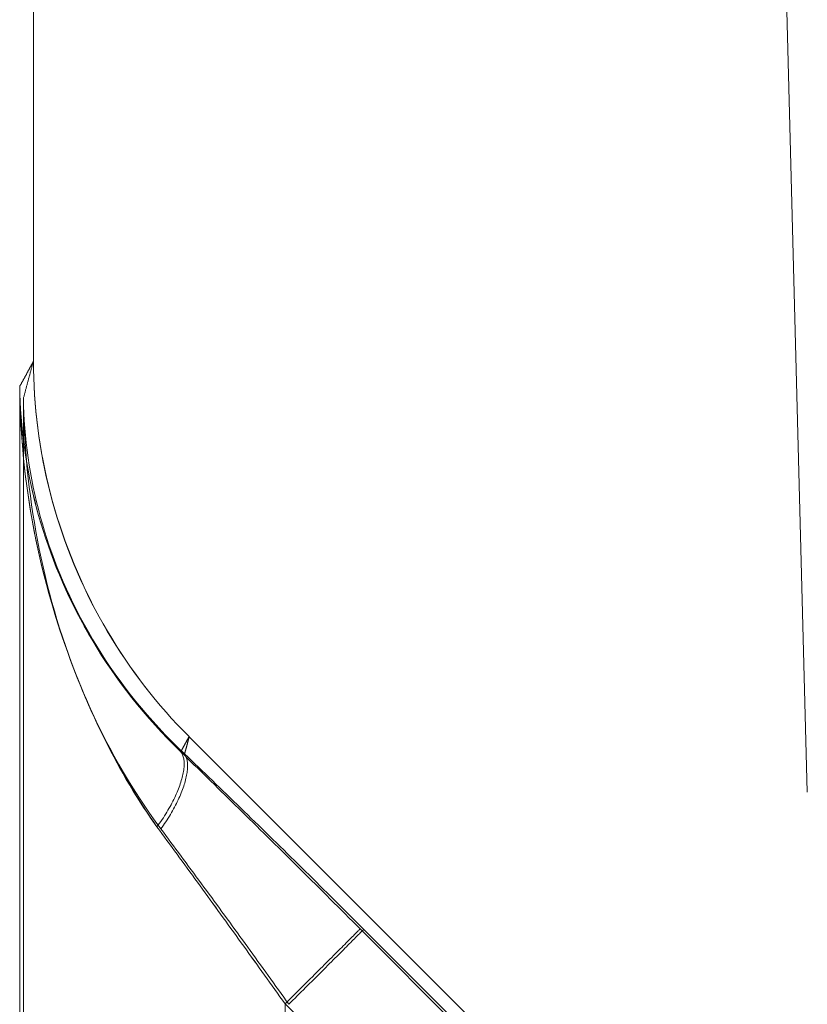
# Model space of a CAD drawing. Units: millimetres. Extents: x -292 to 99, y -108 to 108.
# Drawn here: x -96 to -88, y -47 to -38 of the extents above; entities that cross this region are included whole.
import ezdxf

# ---------------------------------------------------------------- set-up
doc = ezdxf.new("R2010")
doc.units = ezdxf.units.MM
doc.layers.add('100', color=7, linetype='Continuous')

msp = doc.modelspace()

# ---------------------------------------------------------------- linework, layer by layer
at = {"layer": '100', "color": 7, "linetype": 'Continuous', "lineweight": 18}
for p, q in [((-95.6073, -40.9619, 227.0531), (-95.6073, 40.9619, 227.0531)), ((-95.6073, -40.9619, 227.0531), (-95.6073, 40.9619, 227.0531)), ((-89.4995, 0, 73.2946), (-88.3204, -45.0262, 74.4736)), ((-88.3204, -45.0262, 91.5264), (-89.4995, 0, 92.7054)), ((-88.3204, -45.0262, 91.5264), (-89.4995, 0, 92.7054)), ((-95.7374, -41.2048, 234.5094), (-95.7374, -59.9747, 234.5094)), ((-95.7374, -41.2048, 234.5094), (-95.7374, -59.9747, 234.5094)), ((-95.7025, -59.9048, 221.5967), (-95.7025, -41.3158, 221.5967)), ((-94.1411, -44.5047, 227.0531), (-94.1429, -44.5029, 227.0531)), ((-94.1411, -44.5047, 227.0531), (-94.1429, -44.5029, 227.0531)), ((-94.1411, -44.5047, 227.0531), (-85.284, -53.3618, 227.0531)), ((-94.1411, -44.5047, 227.0531), (-85.284, -53.3618, 227.0531)), ((-88.3204, -45.0262, 74.4736), (-88.3204, -45.0262, 91.5264)), ((-92.5311, -46.314, 231.088), (-85.3424, -53.5027, 231.088)), ((-92.5311, -46.314, 231.088), (-85.3424, -53.5027, 231.088)), ((-85.332, -53.4832, 224.995), (-92.497, -46.3182, 224.995)), ((-93.2378, -59.9747, 232.0531), (-93.2378, -47.0206, 232.0531)), ((-93.2378, -59.9747, 232.0531), (-93.2378, -47.0206, 232.0531))]:
    msp.add_line(p, q, dxfattribs=at)
for points in [[(-95.6073, -40.9667, 227.0531), (-95.6099, -40.9715, 227.2022), (-95.6125, -40.9762, 227.3513), (-95.6151, -40.981, 227.5004), (-95.6177, -40.9858, 227.6496), (-95.6203, -40.9905, 227.7987), (-95.6229, -40.9953, 227.9478), (-95.6255, -41.0001, 228.0969), (-95.6281, -41.0048, 228.2461), (-95.6307, -41.0096, 228.3952), (-95.6333, -41.0143, 228.5443), (-95.6359, -41.0191, 228.6935), (-95.6385, -41.0239, 228.8426), (-95.6411, -41.0286, 228.9917), (-95.6437, -41.0334, 229.1408), (-95.6463, -41.0381, 229.29), (-95.6489, -41.0429, 229.4391), (-95.6515, -41.0477, 229.5882), (-95.6541, -41.0524, 229.7374), (-95.6567, -41.0572, 229.8865), (-95.6593, -41.062, 230.0356), (-95.6619, -41.0667, 230.1847), (-95.6645, -41.0715, 230.3339), (-95.6671, -41.0762, 230.483), (-95.6697, -41.081, 230.6321), (-95.6723, -41.0858, 230.7812), (-95.6749, -41.0905, 230.9304), (-95.6775, -41.0953, 231.0795), (-95.6801, -41.1, 231.2286), (-95.6827, -41.1048, 231.3778), (-95.6854, -41.1096, 231.5269), (-95.688, -41.1143, 231.676), (-95.6906, -41.1191, 231.8251), (-95.6932, -41.1239, 231.9743), (-95.6958, -41.1286, 232.1234), (-95.6984, -41.1334, 232.2725), (-95.701, -41.1381, 232.4216), (-95.7036, -41.1429, 232.5708), (-95.7062, -41.1477, 232.7199), (-95.7088, -41.1524, 232.869), (-95.7114, -41.1572, 233.0182), (-95.714, -41.162, 233.1673), (-95.7166, -41.1667, 233.3164), (-95.7192, -41.1715, 233.4655), (-95.7218, -41.1762, 233.6147), (-95.7244, -41.181, 233.7638), (-95.727, -41.1858, 233.9129), (-95.7296, -41.1905, 234.062), (-95.7322, -41.1953, 234.2112), (-95.7348, -41.2, 234.3603), (-95.7374, -41.2048, 234.5094)], [(-95.6073, -40.9667, 227.0531), (-95.6099, -40.9715, 227.2022), (-95.6125, -40.9762, 227.3513), (-95.6151, -40.981, 227.5004), (-95.6177, -40.9858, 227.6496), (-95.6203, -40.9905, 227.7987), (-95.6229, -40.9953, 227.9478), (-95.6255, -41.0001, 228.0969), (-95.6281, -41.0048, 228.2461), (-95.6307, -41.0096, 228.3952), (-95.6333, -41.0143, 228.5443), (-95.6359, -41.0191, 228.6935), (-95.6385, -41.0239, 228.8426), (-95.6411, -41.0286, 228.9917), (-95.6437, -41.0334, 229.1408), (-95.6463, -41.0381, 229.29), (-95.6489, -41.0429, 229.4391), (-95.6515, -41.0477, 229.5882), (-95.6541, -41.0524, 229.7374), (-95.6567, -41.0572, 229.8865), (-95.6593, -41.062, 230.0356), (-95.6619, -41.0667, 230.1847), (-95.6645, -41.0715, 230.3339), (-95.6671, -41.0762, 230.483), (-95.6697, -41.081, 230.6321), (-95.6723, -41.0858, 230.7812), (-95.6749, -41.0905, 230.9304), (-95.6775, -41.0953, 231.0795), (-95.6801, -41.1, 231.2286), (-95.6827, -41.1048, 231.3778), (-95.6854, -41.1096, 231.5269), (-95.688, -41.1143, 231.676), (-95.6906, -41.1191, 231.8251), (-95.6932, -41.1239, 231.9743), (-95.6958, -41.1286, 232.1234), (-95.6984, -41.1334, 232.2725), (-95.701, -41.1381, 232.4216), (-95.7036, -41.1429, 232.5708), (-95.7062, -41.1477, 232.7199), (-95.7088, -41.1524, 232.869), (-95.7114, -41.1572, 233.0182), (-95.714, -41.162, 233.1673), (-95.7166, -41.1667, 233.3164), (-95.7192, -41.1715, 233.4655), (-95.7218, -41.1762, 233.6147), (-95.7244, -41.181, 233.7638), (-95.727, -41.1858, 233.9129), (-95.7296, -41.1905, 234.062), (-95.7322, -41.1953, 234.2112), (-95.7348, -41.2, 234.3603), (-95.7374, -41.2048, 234.5094)], [(-95.7025, -41.3158, 221.5967), (-95.7006, -41.3087, 221.7058), (-95.6987, -41.3017, 221.8149), (-95.6968, -41.2946, 221.9241), (-95.6949, -41.2875, 222.0332), (-95.693, -41.2804, 222.1423), (-95.6911, -41.2733, 222.2514), (-95.6892, -41.2663, 222.3606), (-95.6873, -41.2592, 222.4697), (-95.6854, -41.2521, 222.5788), (-95.6835, -41.245, 222.688), (-95.6815, -41.238, 222.7971), (-95.6796, -41.2309, 222.9062), (-95.6777, -41.2238, 223.0153), (-95.6758, -41.2167, 223.1245), (-95.6739, -41.2096, 223.2336), (-95.672, -41.2026, 223.3427), (-95.6701, -41.1955, 223.4518), (-95.6682, -41.1884, 223.561), (-95.6663, -41.1813, 223.6701), (-95.6644, -41.1743, 223.7792), (-95.6625, -41.1672, 223.8883), (-95.6606, -41.1601, 223.9975), (-95.6587, -41.153, 224.1066), (-95.6568, -41.1459, 224.2157), (-95.6549, -41.1389, 224.3249), (-95.653, -41.1318, 224.434), (-95.6511, -41.1247, 224.5431), (-95.6492, -41.1176, 224.6522), (-95.6473, -41.1106, 224.7614), (-95.6454, -41.1035, 224.8705), (-95.6435, -41.0964, 224.9796), (-95.6415, -41.0893, 225.0887), (-95.6396, -41.0823, 225.1979), (-95.6377, -41.0752, 225.307), (-95.6358, -41.0681, 225.4161), (-95.6339, -41.061, 225.5253), (-95.632, -41.0539, 225.6344), (-95.6301, -41.0469, 225.7435), (-95.6282, -41.0398, 225.8526), (-95.6263, -41.0327, 225.9618), (-95.6244, -41.0256, 226.0709), (-95.6225, -41.0186, 226.18), (-95.6206, -41.0115, 226.2891), (-95.6187, -41.0044, 226.3983), (-95.6168, -40.9973, 226.5074), (-95.6149, -40.9902, 226.6165), (-95.613, -40.9832, 226.7256), (-95.6111, -40.9761, 226.8348), (-95.6092, -40.969, 226.9439), (-95.6073, -40.9619, 227.053)], [(-95.6073, -40.9619, 227.053), (-95.6073, -40.962, 227.053), (-95.6073, -40.9621, 227.053), (-95.6073, -40.9622, 227.053), (-95.6073, -40.9623, 227.053), (-95.6073, -40.9624, 227.053), (-95.6073, -40.9625, 227.053), (-95.6073, -40.9626, 227.053), (-95.6073, -40.9627, 227.053), (-95.6073, -40.9628, 227.053), (-95.6073, -40.9629, 227.053), (-95.6073, -40.963, 227.053), (-95.6073, -40.9631, 227.053), (-95.6073, -40.9632, 227.053), (-95.6073, -40.9633, 227.053), (-95.6073, -40.9634, 227.053), (-95.6073, -40.9635, 227.053), (-95.6073, -40.9636, 227.053), (-95.6073, -40.9637, 227.053), (-95.6073, -40.9638, 227.053), (-95.6073, -40.9639, 227.053), (-95.6073, -40.9639, 227.053), (-95.6073, -40.964, 227.053), (-95.6073, -40.9641, 227.053), (-95.6073, -40.9642, 227.053), (-95.6073, -40.9643, 227.053), (-95.6073, -40.9644, 227.053), (-95.6073, -40.9645, 227.053), (-95.6073, -40.9646, 227.053), (-95.6073, -40.9647, 227.053), (-95.6073, -40.9648, 227.053), (-95.6073, -40.9649, 227.053), (-95.6073, -40.965, 227.053), (-95.6073, -40.9651, 227.053), (-95.6073, -40.9652, 227.053), (-95.6073, -40.9653, 227.053), (-95.6073, -40.9654, 227.053), (-95.6073, -40.9655, 227.053), (-95.6073, -40.9656, 227.053), (-95.6073, -40.9657, 227.0529), (-95.6073, -40.9658, 227.0529), (-95.6073, -40.9659, 227.0529), (-95.6073, -40.966, 227.0529), (-95.6073, -40.966, 227.0529), (-95.6073, -40.9661, 227.0529), (-95.6073, -40.9662, 227.0529), (-95.6073, -40.9663, 227.0529), (-95.6073, -40.9664, 227.0529), (-95.6073, -40.9665, 227.0529), (-95.6073, -40.9666, 227.0529), (-95.6073, -40.9667, 227.0529)], [(-95.6073, -40.9619, 227.053), (-95.6073, -40.962, 227.053), (-95.6073, -40.9621, 227.053), (-95.6073, -40.9622, 227.053), (-95.6073, -40.9623, 227.053), (-95.6073, -40.9624, 227.053), (-95.6073, -40.9625, 227.053), (-95.6073, -40.9626, 227.053), (-95.6073, -40.9627, 227.053), (-95.6073, -40.9628, 227.053), (-95.6073, -40.9629, 227.053), (-95.6073, -40.963, 227.053), (-95.6073, -40.9631, 227.053), (-95.6073, -40.9632, 227.053), (-95.6073, -40.9633, 227.053), (-95.6073, -40.9634, 227.053), (-95.6073, -40.9635, 227.053), (-95.6073, -40.9636, 227.053), (-95.6073, -40.9637, 227.053), (-95.6073, -40.9638, 227.053), (-95.6073, -40.9639, 227.053), (-95.6073, -40.9639, 227.053), (-95.6073, -40.964, 227.053), (-95.6073, -40.9641, 227.053), (-95.6073, -40.9642, 227.053), (-95.6073, -40.9643, 227.053), (-95.6073, -40.9644, 227.053), (-95.6073, -40.9645, 227.053), (-95.6073, -40.9646, 227.053), (-95.6073, -40.9647, 227.053), (-95.6073, -40.9648, 227.053), (-95.6073, -40.9649, 227.053), (-95.6073, -40.965, 227.053), (-95.6073, -40.9651, 227.053), (-95.6073, -40.9652, 227.053), (-95.6073, -40.9653, 227.053), (-95.6073, -40.9654, 227.053), (-95.6073, -40.9655, 227.053), (-95.6073, -40.9656, 227.053), (-95.6073, -40.9657, 227.0529), (-95.6073, -40.9658, 227.0529), (-95.6073, -40.9659, 227.0529), (-95.6073, -40.966, 227.0529), (-95.6073, -40.966, 227.0529), (-95.6073, -40.9661, 227.0529), (-95.6073, -40.9662, 227.0529), (-95.6073, -40.9663, 227.0529), (-95.6073, -40.9664, 227.0529), (-95.6073, -40.9665, 227.0529), (-95.6073, -40.9666, 227.0529), (-95.6073, -40.9667, 227.0529)], [(-95.6073, -40.9667, 227.053), (-95.6066, -41.0459, 227.0509), (-95.6046, -41.1249, 227.049), (-95.6015, -41.2038, 227.0472), (-95.597, -41.2826, 227.0456), (-95.5913, -41.3612, 227.0441), (-95.5844, -41.4397, 227.0427), (-95.5762, -41.518, 227.0415), (-95.5668, -41.5961, 227.0404), (-95.5562, -41.674, 227.0394), (-95.5443, -41.7517, 227.0385), (-95.5313, -41.8291, 227.0378), (-95.517, -41.9063, 227.0371), (-95.5016, -41.9832, 227.0366), (-95.4849, -42.0598, 227.0361), (-95.4671, -42.1361, 227.0358), (-95.4481, -42.2121, 227.0356), (-95.4279, -42.2878, 227.0354), (-95.4065, -42.3631, 227.0353), (-95.384, -42.4381, 227.0353), (-95.3603, -42.5127, 227.0354), (-95.3355, -42.5869, 227.0356), (-95.3095, -42.6607, 227.0358), (-95.2824, -42.7341, 227.0361), (-95.2542, -42.8071, 227.0365), (-95.2248, -42.8796, 227.0369), (-95.1944, -42.9517, 227.0373), (-95.1628, -43.0232, 227.0378), (-95.1301, -43.0943, 227.0384), (-95.0963, -43.1649, 227.039), (-95.0614, -43.2349, 227.0396), (-95.0254, -43.3044, 227.0402), (-94.9883, -43.3734, 227.0409), (-94.9502, -43.4418, 227.0416), (-94.911, -43.5096, 227.0423), (-94.8707, -43.5768, 227.0431), (-94.8293, -43.6434, 227.0438), (-94.787, -43.7093, 227.0446), (-94.7435, -43.7747, 227.0453), (-94.699, -43.8393, 227.0461), (-94.6535, -43.9033, 227.0468), (-94.607, -43.9666, 227.0476), (-94.5594, -44.0292, 227.0483), (-94.5109, -44.0911, 227.049), (-94.4613, -44.1522, 227.0497), (-94.4107, -44.2126, 227.0503), (-94.3591, -44.2723, 227.051), (-94.3065, -44.3311, 227.0515), (-94.253, -44.3892, 227.0521), (-94.1984, -44.4465, 227.0526), (-94.1429, -44.5029, 227.0531)], [(-95.6073, -40.9667, 227.053), (-95.6066, -41.0458, 227.051), (-95.6047, -41.1247, 227.0492), (-95.6016, -41.2033, 227.0477), (-95.5972, -41.2818, 227.0464), (-95.5916, -41.36, 227.0453), (-95.5848, -41.4381, 227.0444), (-95.5768, -41.5159, 227.0435), (-95.5676, -41.5936, 227.0428), (-95.5572, -41.671, 227.0423), (-95.5456, -41.7482, 227.0418), (-95.5328, -41.8253, 227.0414), (-95.5188, -41.9021, 227.0411), (-95.5036, -41.9787, 227.0409), (-95.4872, -42.0551, 227.0407), (-95.4695, -42.1313, 227.0407), (-95.4507, -42.2073, 227.0406), (-95.4307, -42.2831, 227.0406), (-95.4094, -42.3587, 227.0407), (-95.3869, -42.4341, 227.0408), (-95.3632, -42.5093, 227.041), (-95.3382, -42.5842, 227.0412), (-95.3121, -42.6589, 227.0414), (-95.2848, -42.7331, 227.0417), (-95.2564, -42.8066, 227.0419), (-95.2268, -42.8795, 227.0422), (-95.1963, -42.9518, 227.0426), (-95.1646, -43.0235, 227.0429), (-95.1318, -43.0947, 227.0433), (-95.098, -43.1652, 227.0437), (-95.0631, -43.2351, 227.0441), (-95.0272, -43.3045, 227.0445), (-94.9902, -43.3732, 227.0449), (-94.9521, -43.4414, 227.0453), (-94.9129, -43.5089, 227.0458), (-94.8727, -43.5759, 227.0462), (-94.8314, -43.6423, 227.0467), (-94.789, -43.7081, 227.0471), (-94.7456, -43.7733, 227.0476), (-94.701, -43.8379, 227.048), (-94.6554, -43.9019, 227.0485), (-94.6087, -43.9653, 227.049), (-94.5609, -44.0281, 227.0494), (-94.512, -44.0903, 227.0499), (-94.4621, -44.1517, 227.0504), (-94.4112, -44.2124, 227.0508), (-94.3594, -44.2721, 227.0513), (-94.3067, -44.3311, 227.0517), (-94.253, -44.3892, 227.0522), (-94.1985, -44.4465, 227.0526), (-94.1429, -44.5029, 227.0531)], [(-95.7374, -41.2048, 234.5094), (-95.7357, -41.2769, 234.4431), (-95.7329, -41.3489, 234.3768), (-95.729, -41.4209, 234.3105), (-95.724, -41.4929, 234.2442), (-95.718, -41.5648, 234.178), (-95.7108, -41.6366, 234.1117), (-95.7025, -41.7084, 234.0456), (-95.6932, -41.78, 233.9794), (-95.6827, -41.8516, 233.9134), (-95.6711, -41.923, 233.8473), (-95.6585, -41.9944, 233.7814), (-95.6447, -42.0656, 233.7156), (-95.6299, -42.1366, 233.6498), (-95.6139, -42.2075, 233.5842), (-95.5969, -42.2783, 233.5187), (-95.5787, -42.349, 233.4534), (-95.5594, -42.4195, 233.3883), (-95.5389, -42.4899, 233.3234), (-95.5173, -42.5602, 233.2587), (-95.4946, -42.6304, 233.1943), (-95.4707, -42.7004, 233.1302), (-95.4456, -42.7704, 233.0664), (-95.4193, -42.8403, 233.003), (-95.3919, -42.9101, 232.94), (-95.3632, -42.9798, 232.8773), (-95.3334, -43.0494, 232.8151), (-95.3023, -43.119, 232.7533), (-95.27, -43.1884, 232.6921), (-95.2365, -43.2577, 232.6313), (-95.2017, -43.3268, 232.5711), (-95.1656, -43.3958, 232.5114), (-95.1283, -43.4646, 232.4524), (-95.0896, -43.5331, 232.3939), (-95.0496, -43.6015, 232.3362), (-95.0083, -43.6695, 232.2791), (-94.9657, -43.7373, 232.2227), (-94.9217, -43.8049, 232.167), (-94.8763, -43.8721, 232.1121), (-94.8295, -43.9389, 232.058), (-94.7814, -44.0055, 232.0047), (-94.7318, -44.0716, 231.9523), (-94.6809, -44.1373, 231.9007), (-94.6285, -44.2026, 231.8501), (-94.5746, -44.2675, 231.8003), (-94.5194, -44.3318, 231.7515), (-94.4626, -44.3957, 231.7037), (-94.4044, -44.459, 231.6569), (-94.3448, -44.5218, 231.6112), (-94.2836, -44.584, 231.5665), (-94.2209, -44.6456, 231.5229)], [(-94.4448, -45.3523, 232.3637), (-94.4756, -45.3091, 232.381), (-94.5067, -45.2643, 232.399), (-94.5383, -45.2179, 232.4178), (-94.5702, -45.1698, 232.4374), (-94.6024, -45.1202, 232.458), (-94.6348, -45.0689, 232.4793), (-94.6676, -45.016, 232.5016), (-94.7005, -44.9614, 232.5248), (-94.7336, -44.9053, 232.5489), (-94.7668, -44.8475, 232.574), (-94.8001, -44.7881, 232.6001), (-94.8335, -44.727, 232.6272), (-94.8669, -44.6644, 232.6552), (-94.9003, -44.6001, 232.6844), (-94.9337, -44.5342, 232.7146), (-94.967, -44.4667, 232.7459), (-95.0002, -44.3975, 232.7782), (-95.0332, -44.3267, 232.8118), (-95.0661, -44.2543, 232.8464), (-95.0987, -44.1803, 232.8823), (-95.1311, -44.1047, 232.9193), (-95.1632, -44.0274, 232.9575), (-95.195, -43.9485, 232.997), (-95.2265, -43.868, 233.0377), (-95.2575, -43.7859, 233.0797), (-95.2881, -43.7021, 233.123), (-95.3183, -43.6167, 233.1676), (-95.3478, -43.5297, 233.2134), (-95.3768, -43.4411, 233.2605), (-95.4051, -43.3508, 233.3088), (-95.4327, -43.2589, 233.3583), (-95.4595, -43.1654, 233.4091), (-95.4854, -43.0703, 233.461), (-95.5105, -42.9736, 233.5141), (-95.5345, -42.8752, 233.5683), (-95.5575, -42.7752, 233.6237), (-95.5795, -42.6736, 233.6802), (-95.6003, -42.5703, 233.7378), (-95.6198, -42.4655, 233.7965), (-95.6381, -42.359, 233.8563), (-95.655, -42.2509, 233.9171), (-95.6706, -42.1411, 233.9789), (-95.6847, -42.0298, 234.0418), (-95.6973, -41.9168, 234.1057), (-95.7083, -41.8022, 234.1706), (-95.7176, -41.686, 234.2365), (-95.7253, -41.5681, 234.3033), (-95.7312, -41.4486, 234.3711), (-95.7352, -41.3275, 234.4398), (-95.7374, -41.2048, 234.5094)], [(-95.7374, -41.2048, 234.5094), (-95.7357, -41.2769, 234.4431), (-95.7329, -41.349, 234.3769), (-95.729, -41.4211, 234.3107), (-95.724, -41.4932, 234.2445), (-95.7179, -41.5652, 234.1784), (-95.7107, -41.6371, 234.1123), (-95.7023, -41.709, 234.0463), (-95.6929, -41.7808, 233.9803), (-95.6824, -41.8525, 233.9144), (-95.6708, -41.9241, 233.8485), (-95.6581, -41.9955, 233.7827), (-95.6443, -42.0668, 233.717), (-95.6294, -42.138, 233.6513), (-95.6134, -42.209, 233.5857), (-95.5963, -42.2798, 233.5202), (-95.5781, -42.3504, 233.4548), (-95.5588, -42.4208, 233.3895), (-95.5384, -42.491, 233.3243), (-95.5169, -42.5611, 233.2593), (-95.4942, -42.6309, 233.1944), (-95.4705, -42.7005, 233.1297), (-95.4457, -42.7699, 233.0652), (-95.4197, -42.8393, 233.0011), (-95.3925, -42.9086, 232.9374), (-95.364, -42.9781, 232.8745), (-95.3341, -43.0478, 232.8125), (-95.3031, -43.1174, 232.751), (-95.2708, -43.1869, 232.69), (-95.2372, -43.2563, 232.6295), (-95.2023, -43.3255, 232.5696), (-95.1662, -43.3945, 232.5103), (-95.1288, -43.4634, 232.4515), (-95.09, -43.5321, 232.3934), (-95.05, -43.6005, 232.3358), (-95.0086, -43.6687, 232.279), (-94.9659, -43.7366, 232.2228), (-94.9218, -43.8042, 232.1673), (-94.8763, -43.8715, 232.1125), (-94.8295, -43.9385, 232.0585), (-94.7813, -44.0051, 232.0052), (-94.7317, -44.0713, 231.9528), (-94.6807, -44.1372, 231.9012), (-94.6283, -44.2025, 231.8505), (-94.5744, -44.2675, 231.8007), (-94.5191, -44.3319, 231.7518), (-94.4624, -44.3958, 231.7039), (-94.4042, -44.4592, 231.657), (-94.3446, -44.5219, 231.6112), (-94.2835, -44.5841, 231.5665), (-94.2209, -44.6456, 231.5229)], [(-94.4448, -45.3523, 232.3637), (-94.4986, -45.276, 232.3943), (-94.5507, -45.1988, 232.4256), (-94.6013, -45.1209, 232.4576), (-94.6505, -45.0424, 232.4904), (-94.6982, -44.9634, 232.524), (-94.7447, -44.8839, 232.5582), (-94.7899, -44.804, 232.5932), (-94.8338, -44.7237, 232.6288), (-94.8766, -44.643, 232.6651), (-94.9182, -44.5621, 232.7021), (-94.9587, -44.4808, 232.7396), (-94.9981, -44.3993, 232.7778), (-95.0363, -44.3176, 232.8166), (-95.0735, -44.2356, 232.856), (-95.1096, -44.1534, 232.8959), (-95.1447, -44.071, 232.9364), (-95.1787, -43.9885, 232.9774), (-95.2117, -43.9058, 233.0188), (-95.2436, -43.8229, 233.0608), (-95.2745, -43.7398, 233.1033), (-95.3044, -43.6567, 233.1462), (-95.3332, -43.5734, 233.1895), (-95.3611, -43.4899, 233.2333), (-95.3879, -43.4064, 233.2775), (-95.4137, -43.3227, 233.322), (-95.4385, -43.2389, 233.3669), (-95.4623, -43.155, 233.4122), (-95.4851, -43.0711, 233.4578), (-95.5069, -42.987, 233.5037), (-95.5277, -42.9028, 233.5499), (-95.5475, -42.8186, 233.5964), (-95.5663, -42.7342, 233.6431), (-95.5841, -42.6498, 233.6901), (-95.601, -42.5653, 233.7373), (-95.6168, -42.4807, 233.7848), (-95.6317, -42.3961, 233.8324), (-95.6455, -42.3114, 233.8802), (-95.6584, -42.2266, 233.9281), (-95.6703, -42.1418, 233.9762), (-95.6813, -42.0569, 234.0244), (-95.6912, -41.9719, 234.0727), (-95.7002, -41.8869, 234.1211), (-95.7082, -41.8018, 234.1696), (-95.7152, -41.7167, 234.2181), (-95.7213, -41.6315, 234.2666), (-95.7265, -41.5462, 234.3152), (-95.7306, -41.461, 234.3638), (-95.7338, -41.3756, 234.4124), (-95.7361, -41.2902, 234.4609), (-95.7374, -41.2048, 234.5094)], [(-95.7025, -41.3158, 221.5967), (-95.7012, -41.3995, 221.6453), (-95.6989, -41.4832, 221.6938), (-95.6957, -41.5669, 221.7423), (-95.6916, -41.6506, 221.7907), (-95.6865, -41.7342, 221.839), (-95.6805, -41.8179, 221.8872), (-95.6736, -41.9016, 221.9353), (-95.6657, -41.9853, 221.9832), (-95.6569, -42.0689, 222.0311), (-95.6471, -42.1526, 222.0787), (-95.6365, -42.2362, 222.1262), (-95.6249, -42.3198, 222.1736), (-95.6123, -42.4034, 222.2207), (-95.5988, -42.4869, 222.2676), (-95.5844, -42.5704, 222.3143), (-95.5691, -42.6538, 222.3608), (-95.5527, -42.7371, 222.4071), (-95.5354, -42.8204, 222.4532), (-95.5171, -42.9036, 222.4991), (-95.4979, -42.9867, 222.5448), (-95.4776, -43.0696, 222.5902), (-95.4564, -43.1524, 222.6355), (-95.4341, -43.2351, 222.6806), (-95.4108, -43.3177, 222.7254), (-95.3865, -43.4001, 222.7701), (-95.3611, -43.4823, 222.8145), (-95.3347, -43.5643, 222.8587), (-95.3072, -43.6461, 222.9027), (-95.2786, -43.7277, 222.9463), (-95.249, -43.8091, 222.9897), (-95.2183, -43.8903, 223.0326), (-95.1864, -43.9712, 223.0752), (-95.1534, -44.0519, 223.1174), (-95.1193, -44.1323, 223.1592), (-95.084, -44.2124, 223.2005), (-95.0475, -44.2922, 223.2413), (-95.0099, -44.3717, 223.2816), (-94.971, -44.4509, 223.3213), (-94.931, -44.5298, 223.3605), (-94.8897, -44.6083, 223.399), (-94.8473, -44.6865, 223.4369), (-94.8036, -44.7643, 223.4742), (-94.7586, -44.8417, 223.5107), (-94.7124, -44.9187, 223.5464), (-94.6649, -44.9954, 223.5814), (-94.6162, -45.0716, 223.6155), (-94.5662, -45.1474, 223.6488), (-94.5149, -45.2228, 223.6812), (-94.4623, -45.2977, 223.7127), (-94.4084, -45.3722, 223.7432)], [(-94.1846, -44.6663, 224.5612), (-94.247, -44.6063, 224.5183), (-94.3079, -44.5458, 224.4743), (-94.3674, -44.4847, 224.4293), (-94.4254, -44.4231, 224.3832), (-94.482, -44.361, 224.336), (-94.5372, -44.2983, 224.2879), (-94.5909, -44.2352, 224.2388), (-94.6432, -44.1717, 224.1887), (-94.6941, -44.1077, 224.1377), (-94.7437, -44.0434, 224.0859), (-94.7918, -43.9786, 224.0332), (-94.8386, -43.9135, 223.9796), (-94.884, -43.8481, 223.9253), (-94.928, -43.7824, 223.8702), (-94.9707, -43.7164, 223.8143), (-95.0121, -43.6501, 223.7577), (-95.0522, -43.5836, 223.7005), (-95.0909, -43.5169, 223.6426), (-95.1284, -43.4499, 223.584), (-95.1646, -43.3828, 223.5248), (-95.1995, -43.3154, 223.4651), (-95.2331, -43.248, 223.4048), (-95.2656, -43.1804, 223.344), (-95.2967, -43.1126, 223.2827), (-95.3267, -43.0448, 223.2209), (-95.3555, -42.9769, 223.1587), (-95.383, -42.9089, 223.0961), (-95.4094, -42.8408, 223.0331), (-95.4346, -42.7727, 222.9697), (-95.4586, -42.7044, 222.906), (-95.4815, -42.636, 222.842), (-95.5032, -42.5676, 222.7777), (-95.5237, -42.499, 222.7132), (-95.5431, -42.4303, 222.6484), (-95.5614, -42.3614, 222.5835), (-95.5785, -42.2925, 222.5183), (-95.5946, -42.2234, 222.453), (-95.6095, -42.1542, 222.3876), (-95.6233, -42.0848, 222.322), (-95.636, -42.0153, 222.2564), (-95.6476, -41.9457, 222.1906), (-95.6581, -41.876, 222.1248), (-95.6675, -41.8062, 222.059), (-95.6758, -41.7363, 221.993), (-95.683, -41.6664, 221.927), (-95.6891, -41.5964, 221.861), (-95.6941, -41.5263, 221.7949), (-95.698, -41.4562, 221.7289), (-95.7008, -41.386, 221.6628), (-95.7025, -41.3158, 221.5967)], [(-94.2209, -44.6456, 231.5229), (-94.2194, -44.6428, 231.4335), (-94.2178, -44.6399, 231.3441), (-94.2163, -44.637, 231.2547), (-94.2147, -44.6342, 231.1653), (-94.2131, -44.6313, 231.0759), (-94.2116, -44.6285, 230.9865), (-94.21, -44.6256, 230.8971), (-94.2085, -44.6228, 230.8077), (-94.2069, -44.6199, 230.7183), (-94.2053, -44.6171, 230.6289), (-94.2038, -44.6142, 230.5395), (-94.2022, -44.6114, 230.4501), (-94.2007, -44.6085, 230.3608), (-94.1991, -44.6056, 230.2714), (-94.1975, -44.6028, 230.182), (-94.196, -44.5999, 230.0926), (-94.1944, -44.5971, 230.0032), (-94.1929, -44.5942, 229.9138), (-94.1913, -44.5914, 229.8244), (-94.1897, -44.5885, 229.735), (-94.1882, -44.5857, 229.6456), (-94.1866, -44.5828, 229.5562), (-94.1851, -44.58, 229.4668), (-94.1835, -44.5771, 229.3774), (-94.1819, -44.5742, 229.288), (-94.1804, -44.5714, 229.1986), (-94.1788, -44.5685, 229.1092), (-94.1773, -44.5657, 229.0198), (-94.1757, -44.5628, 228.9304), (-94.1741, -44.56, 228.841), (-94.1726, -44.5571, 228.7516), (-94.171, -44.5543, 228.6622), (-94.1695, -44.5514, 228.5728), (-94.1679, -44.5486, 228.4834), (-94.1663, -44.5457, 228.394), (-94.1648, -44.5428, 228.3046), (-94.1632, -44.54, 228.2152), (-94.1617, -44.5371, 228.1258), (-94.1601, -44.5343, 228.0364), (-94.1585, -44.5314, 227.947), (-94.157, -44.5286, 227.8576), (-94.1554, -44.5257, 227.7682), (-94.1538, -44.5229, 227.6788), (-94.1523, -44.52, 227.5894), (-94.1507, -44.5172, 227.5), (-94.1492, -44.5143, 227.4106), (-94.1476, -44.5114, 227.3212), (-94.146, -44.5086, 227.2318), (-94.1445, -44.5057, 227.1424), (-94.1429, -44.5029, 227.0531)], [(-94.2209, -44.6456, 231.5229), (-94.2194, -44.6428, 231.4335), (-94.2178, -44.6399, 231.3441), (-94.2163, -44.637, 231.2547), (-94.2147, -44.6342, 231.1653), (-94.2131, -44.6313, 231.0759), (-94.2116, -44.6285, 230.9865), (-94.21, -44.6256, 230.8971), (-94.2085, -44.6228, 230.8077), (-94.2069, -44.6199, 230.7183), (-94.2053, -44.6171, 230.6289), (-94.2038, -44.6142, 230.5395), (-94.2022, -44.6114, 230.4501), (-94.2007, -44.6085, 230.3608), (-94.1991, -44.6056, 230.2714), (-94.1975, -44.6028, 230.182), (-94.196, -44.5999, 230.0926), (-94.1944, -44.5971, 230.0032), (-94.1929, -44.5942, 229.9138), (-94.1913, -44.5914, 229.8244), (-94.1897, -44.5885, 229.735), (-94.1882, -44.5857, 229.6456), (-94.1866, -44.5828, 229.5562), (-94.1851, -44.58, 229.4668), (-94.1835, -44.5771, 229.3774), (-94.1819, -44.5742, 229.288), (-94.1804, -44.5714, 229.1986), (-94.1788, -44.5685, 229.1092), (-94.1773, -44.5657, 229.0198), (-94.1757, -44.5628, 228.9304), (-94.1741, -44.56, 228.841), (-94.1726, -44.5571, 228.7516), (-94.171, -44.5543, 228.6622), (-94.1695, -44.5514, 228.5728), (-94.1679, -44.5486, 228.4834), (-94.1663, -44.5457, 228.394), (-94.1648, -44.5428, 228.3046), (-94.1632, -44.54, 228.2152), (-94.1617, -44.5371, 228.1258), (-94.1601, -44.5343, 228.0364), (-94.1585, -44.5314, 227.947), (-94.157, -44.5286, 227.8576), (-94.1554, -44.5257, 227.7682), (-94.1538, -44.5229, 227.6788), (-94.1523, -44.52, 227.5894), (-94.1507, -44.5172, 227.5), (-94.1492, -44.5143, 227.4106), (-94.1476, -44.5114, 227.3212), (-94.146, -44.5086, 227.2318), (-94.1445, -44.5057, 227.1424), (-94.1429, -44.5029, 227.0531)], [(-94.1411, -44.5047, 227.053), (-94.142, -44.5079, 227.0032), (-94.1429, -44.5111, 226.9534), (-94.1437, -44.5144, 226.9035), (-94.1446, -44.5176, 226.8537), (-94.1455, -44.5208, 226.8039), (-94.1464, -44.5241, 226.754), (-94.1472, -44.5273, 226.7042), (-94.1481, -44.5305, 226.6544), (-94.149, -44.5338, 226.6045), (-94.1498, -44.537, 226.5547), (-94.1507, -44.5402, 226.5048), (-94.1516, -44.5435, 226.455), (-94.1524, -44.5467, 226.4052), (-94.1533, -44.5499, 226.3553), (-94.1542, -44.5532, 226.3055), (-94.1551, -44.5564, 226.2557), (-94.1559, -44.5596, 226.2058), (-94.1568, -44.5629, 226.156), (-94.1577, -44.5661, 226.1061), (-94.1585, -44.5693, 226.0563), (-94.1594, -44.5726, 226.0065), (-94.1603, -44.5758, 225.9566), (-94.1611, -44.579, 225.9068), (-94.162, -44.5823, 225.857), (-94.1629, -44.5855, 225.8071), (-94.1637, -44.5887, 225.7573), (-94.1646, -44.5919, 225.7074), (-94.1655, -44.5952, 225.6576), (-94.1664, -44.5984, 225.6078), (-94.1672, -44.6016, 225.5579), (-94.1681, -44.6049, 225.5081), (-94.169, -44.6081, 225.4583), (-94.1698, -44.6113, 225.4084), (-94.1707, -44.6146, 225.3586), (-94.1716, -44.6178, 225.3087), (-94.1724, -44.621, 225.2589), (-94.1733, -44.6243, 225.2091), (-94.1742, -44.6275, 225.1592), (-94.1751, -44.6307, 225.1094), (-94.1759, -44.634, 225.0596), (-94.1768, -44.6372, 225.0097), (-94.1777, -44.6404, 224.9599), (-94.1785, -44.6437, 224.9101), (-94.1794, -44.6469, 224.8602), (-94.1803, -44.6501, 224.8104), (-94.1811, -44.6534, 224.7605), (-94.182, -44.6566, 224.7107), (-94.1829, -44.6598, 224.6609), (-94.1838, -44.6631, 224.611), (-94.1846, -44.6663, 224.5612)], [(-94.4448, -45.3523, 232.3637), (-94.4322, -45.3352, 232.3564), (-94.4199, -45.318, 232.3485), (-94.4078, -45.3008, 232.3399), (-94.3961, -45.2835, 232.3308), (-94.3846, -45.2662, 232.3211), (-94.3734, -45.2489, 232.3109), (-94.3625, -45.2316, 232.3001), (-94.3519, -45.2143, 232.2888), (-94.3416, -45.197, 232.277), (-94.3315, -45.1797, 232.2647), (-94.3218, -45.1625, 232.2519), (-94.3124, -45.1453, 232.2386), (-94.3034, -45.1282, 232.2249), (-94.2946, -45.1112, 232.2108), (-94.2861, -45.0942, 232.1962), (-94.278, -45.0773, 232.1812), (-94.2702, -45.0606, 232.1657), (-94.2628, -45.044, 232.1499), (-94.2556, -45.0275, 232.1338), (-94.2488, -45.0111, 232.1172), (-94.2424, -44.9949, 232.1004), (-94.2363, -44.9789, 232.0832), (-94.2305, -44.963, 232.0656), (-94.2251, -44.9474, 232.0478), (-94.2201, -44.9319, 232.0297), (-94.2154, -44.9167, 232.0113), (-94.2111, -44.9017, 231.9926), (-94.2071, -44.8869, 231.9737), (-94.2036, -44.8724, 231.9546), (-94.2004, -44.8581, 231.9352), (-94.1975, -44.8441, 231.9156), (-94.1951, -44.8304, 231.8959), (-94.1931, -44.817, 231.8759), (-94.1914, -44.8039, 231.8558), (-94.1901, -44.7911, 231.8356), (-94.1893, -44.7787, 231.8152), (-94.1888, -44.7666, 231.7946), (-94.1887, -44.7548, 231.774), (-94.1891, -44.7434, 231.7533), (-94.1898, -44.7324, 231.7325), (-94.191, -44.7218, 231.7116), (-94.1926, -44.7116, 231.6907), (-94.1946, -44.7017, 231.6697), (-94.1971, -44.6924, 231.6487), (-94.2, -44.6834, 231.6277), (-94.2033, -44.6749, 231.6067), (-94.207, -44.6669, 231.5857), (-94.2112, -44.6593, 231.5647), (-94.2159, -44.6522, 231.5438), (-94.2209, -44.6456, 231.5229)], [(-94.4448, -45.3523, 232.3637), (-94.4322, -45.3352, 232.3564), (-94.4199, -45.318, 232.3485), (-94.4078, -45.3008, 232.3399), (-94.3961, -45.2835, 232.3308), (-94.3846, -45.2662, 232.3211), (-94.3734, -45.2489, 232.3109), (-94.3625, -45.2316, 232.3001), (-94.3519, -45.2143, 232.2888), (-94.3416, -45.197, 232.277), (-94.3315, -45.1797, 232.2647), (-94.3218, -45.1625, 232.2519), (-94.3124, -45.1453, 232.2386), (-94.3034, -45.1282, 232.2249), (-94.2946, -45.1112, 232.2108), (-94.2861, -45.0942, 232.1962), (-94.278, -45.0773, 232.1812), (-94.2702, -45.0606, 232.1657), (-94.2628, -45.044, 232.1499), (-94.2556, -45.0275, 232.1338), (-94.2488, -45.0111, 232.1172), (-94.2424, -44.9949, 232.1004), (-94.2363, -44.9789, 232.0832), (-94.2305, -44.963, 232.0656), (-94.2251, -44.9474, 232.0478), (-94.2201, -44.9319, 232.0297), (-94.2154, -44.9167, 232.0113), (-94.2111, -44.9017, 231.9926), (-94.2071, -44.8869, 231.9737), (-94.2036, -44.8724, 231.9546), (-94.2004, -44.8581, 231.9352), (-94.1975, -44.8441, 231.9156), (-94.1951, -44.8304, 231.8959), (-94.1931, -44.817, 231.8759), (-94.1914, -44.8039, 231.8558), (-94.1901, -44.7911, 231.8356), (-94.1893, -44.7787, 231.8152), (-94.1888, -44.7666, 231.7946), (-94.1887, -44.7548, 231.774), (-94.1891, -44.7434, 231.7533), (-94.1898, -44.7324, 231.7325), (-94.191, -44.7218, 231.7116), (-94.1926, -44.7116, 231.6907), (-94.1946, -44.7017, 231.6697), (-94.1971, -44.6924, 231.6487), (-94.2, -44.6834, 231.6277), (-94.2033, -44.6749, 231.6067), (-94.207, -44.6669, 231.5857), (-94.2112, -44.6593, 231.5647), (-94.2159, -44.6522, 231.5438), (-94.2209, -44.6456, 231.5229)], [(-94.1846, -44.6663, 224.5612), (-94.1799, -44.6732, 224.5407), (-94.1756, -44.6805, 224.5202), (-94.1718, -44.6883, 224.4996), (-94.1683, -44.6966, 224.4791), (-94.1653, -44.7053, 224.4585), (-94.1627, -44.7144, 224.4379), (-94.1605, -44.7239, 224.4174), (-94.1588, -44.7339, 224.3969), (-94.1574, -44.7443, 224.3765), (-94.1564, -44.755, 224.3561), (-94.1559, -44.7661, 224.3358), (-94.1557, -44.7776, 224.3156), (-94.156, -44.7894, 224.2955), (-94.1566, -44.8016, 224.2755), (-94.1576, -44.8141, 224.2556), (-94.159, -44.8269, 224.2359), (-94.1607, -44.8401, 224.2163), (-94.1629, -44.8535, 224.1969), (-94.1654, -44.8672, 224.1777), (-94.1683, -44.8812, 224.1587), (-94.1715, -44.8955, 224.1399), (-94.1751, -44.91, 224.1213), (-94.1791, -44.9247, 224.1029), (-94.1834, -44.9397, 224.0848), (-94.1881, -44.9548, 224.067), (-94.1931, -44.9702, 224.0494), (-94.1985, -44.9858, 224.0321), (-94.2042, -45.0016, 224.0151), (-94.2102, -45.0175, 223.9984), (-94.2166, -45.0336, 223.9821), (-94.2233, -45.0499, 223.9661), (-94.2303, -45.0663, 223.9504), (-94.2377, -45.0828, 223.9351), (-94.2453, -45.0994, 223.9202), (-94.2533, -45.1162, 223.9056), (-94.2616, -45.133, 223.8915), (-94.2702, -45.1499, 223.8778), (-94.2791, -45.1669, 223.8645), (-94.2883, -45.184, 223.8516), (-94.2978, -45.201, 223.8392), (-94.3076, -45.2182, 223.8273), (-94.3177, -45.2353, 223.8159), (-94.328, -45.2525, 223.8049), (-94.3387, -45.2697, 223.7945), (-94.3496, -45.2869, 223.7846), (-94.3608, -45.304, 223.7752), (-94.3723, -45.3211, 223.7663), (-94.3841, -45.3382, 223.7581), (-94.3961, -45.3552, 223.7504), (-94.4084, -45.3722, 223.7432)], [(-92.5311, -46.314, 231.088), (-92.5664, -46.2787, 231.0881), (-92.6017, -46.2435, 231.0887), (-92.6369, -46.2082, 231.0896), (-92.6722, -46.1731, 231.0909), (-92.7074, -46.1379, 231.0925), (-92.7426, -46.1028, 231.0945), (-92.7778, -46.0677, 231.0968), (-92.8129, -46.0327, 231.0995), (-92.8481, -45.9977, 231.1025), (-92.8832, -45.9628, 231.1059), (-92.9182, -45.9279, 231.1097), (-92.9533, -45.8931, 231.1138), (-92.9883, -45.8583, 231.1183), (-93.0232, -45.8236, 231.1231), (-93.0581, -45.789, 231.1283), (-93.0929, -45.7544, 231.1338), (-93.1277, -45.7199, 231.1397), (-93.1624, -45.6855, 231.1459), (-93.1971, -45.6512, 231.1524), (-93.2316, -45.617, 231.1593), (-93.2662, -45.5828, 231.1666), (-93.3006, -45.5487, 231.1742), (-93.335, -45.5148, 231.1821), (-93.3692, -45.4809, 231.1904), (-93.4034, -45.4471, 231.199), (-93.4376, -45.4135, 231.208), (-93.4716, -45.3799, 231.2173), (-93.5055, -45.3464, 231.2269), (-93.5393, -45.3131, 231.2369), (-93.5731, -45.2799, 231.2472), (-93.6067, -45.2468, 231.2579), (-93.6402, -45.2138, 231.2688), (-93.6736, -45.181, 231.2802), (-93.7069, -45.1483, 231.2918), (-93.74, -45.1157, 231.3038), (-93.7731, -45.0833, 231.3161), (-93.806, -45.051, 231.3288), (-93.8388, -45.0188, 231.3418), (-93.8714, -44.9868, 231.3551), (-93.904, -44.955, 231.3687), (-93.9364, -44.9233, 231.3827), (-93.9686, -44.8917, 231.397), (-94.0007, -44.8604, 231.4116), (-94.0326, -44.8292, 231.4265), (-94.0644, -44.7981, 231.4418), (-94.096, -44.7673, 231.4574), (-94.1275, -44.7366, 231.4733), (-94.1588, -44.7061, 231.4895), (-94.19, -44.6757, 231.506), (-94.2209, -44.6456, 231.5229)], [(-92.5311, -46.314, 231.088), (-92.5664, -46.2787, 231.0881), (-92.6017, -46.2435, 231.0887), (-92.6369, -46.2082, 231.0896), (-92.6722, -46.1731, 231.0909), (-92.7074, -46.1379, 231.0925), (-92.7426, -46.1028, 231.0945), (-92.7778, -46.0677, 231.0968), (-92.8129, -46.0327, 231.0995), (-92.8481, -45.9977, 231.1025), (-92.8832, -45.9628, 231.1059), (-92.9182, -45.9279, 231.1097), (-92.9533, -45.8931, 231.1138), (-92.9883, -45.8583, 231.1183), (-93.0232, -45.8236, 231.1231), (-93.0581, -45.789, 231.1283), (-93.0929, -45.7544, 231.1338), (-93.1277, -45.7199, 231.1397), (-93.1624, -45.6855, 231.1459), (-93.1971, -45.6512, 231.1524), (-93.2316, -45.617, 231.1593), (-93.2662, -45.5828, 231.1666), (-93.3006, -45.5487, 231.1742), (-93.335, -45.5148, 231.1821), (-93.3692, -45.4809, 231.1904), (-93.4034, -45.4471, 231.199), (-93.4376, -45.4135, 231.208), (-93.4716, -45.3799, 231.2173), (-93.5055, -45.3464, 231.2269), (-93.5393, -45.3131, 231.2369), (-93.5731, -45.2799, 231.2472), (-93.6067, -45.2468, 231.2579), (-93.6402, -45.2138, 231.2688), (-93.6736, -45.181, 231.2802), (-93.7069, -45.1483, 231.2918), (-93.74, -45.1157, 231.3038), (-93.7731, -45.0833, 231.3161), (-93.806, -45.051, 231.3288), (-93.8388, -45.0188, 231.3418), (-93.8714, -44.9868, 231.3551), (-93.904, -44.955, 231.3687), (-93.9364, -44.9233, 231.3827), (-93.9686, -44.8917, 231.397), (-94.0007, -44.8604, 231.4116), (-94.0326, -44.8292, 231.4265), (-94.0644, -44.7981, 231.4418), (-94.096, -44.7673, 231.4574), (-94.1275, -44.7366, 231.4733), (-94.1588, -44.7061, 231.4895), (-94.19, -44.6757, 231.506), (-94.2209, -44.6456, 231.5229)], [(-92.497, -46.3182, 224.995), (-92.5314, -46.2838, 224.9948), (-92.5658, -46.2495, 224.9942), (-92.6002, -46.2151, 224.9934), (-92.6346, -46.1808, 224.9922), (-92.669, -46.1466, 224.9907), (-92.7034, -46.1123, 224.9888), (-92.7378, -46.0781, 224.9866), (-92.7722, -46.0439, 224.9841), (-92.8065, -46.0098, 224.9813), (-92.8409, -45.9757, 224.9781), (-92.8752, -45.9417, 224.9745), (-92.9095, -45.9077, 224.9706), (-92.9438, -45.8737, 224.9664), (-92.9781, -45.8398, 224.9619), (-93.0124, -45.806, 224.957), (-93.0466, -45.7722, 224.9517), (-93.0808, -45.7384, 224.9461), (-93.115, -45.7047, 224.9402), (-93.1492, -45.6711, 224.9339), (-93.1833, -45.6375, 224.9273), (-93.2174, -45.604, 224.9203), (-93.2514, -45.5705, 224.913), (-93.2855, -45.5371, 224.9053), (-93.3194, -45.5038, 224.8973), (-93.3534, -45.4706, 224.8889), (-93.3873, -45.4374, 224.8801), (-93.4212, -45.4043, 224.8711), (-93.455, -45.3712, 224.8616), (-93.4888, -45.3382, 224.8518), (-93.5225, -45.3053, 224.8416), (-93.5562, -45.2725, 224.8311), (-93.5898, -45.2398, 224.8202), (-93.6234, -45.2071, 224.8089), (-93.6569, -45.1746, 224.7973), (-93.6904, -45.1421, 224.7853), (-93.7238, -45.1097, 224.773), (-93.7571, -45.0774, 224.7603), (-93.7904, -45.0452, 224.7472), (-93.8237, -45.013, 224.7338), (-93.8568, -44.981, 224.7199), (-93.8899, -44.9491, 224.7057), (-93.923, -44.9172, 224.6912), (-93.9559, -44.8855, 224.6763), (-93.9888, -44.8539, 224.6609), (-94.0217, -44.8223, 224.6453), (-94.0544, -44.7909, 224.6292), (-94.0871, -44.7596, 224.6128), (-94.1197, -44.7284, 224.596), (-94.1522, -44.6973, 224.5788), (-94.1846, -44.6663, 224.5612)], [(-93.2378, -47.0206, 232.0531), (-93.2621, -46.9866, 232.0532), (-93.2865, -46.9526, 232.0535), (-93.3108, -46.9186, 232.0541), (-93.3352, -46.8846, 232.0549), (-93.3595, -46.8507, 232.056), (-93.3839, -46.8167, 232.0573), (-93.4082, -46.7827, 232.0589), (-93.4326, -46.7488, 232.0606), (-93.4569, -46.7148, 232.0627), (-93.4813, -46.6809, 232.0649), (-93.5056, -46.647, 232.0674), (-93.53, -46.6131, 232.0702), (-93.5543, -46.5792, 232.0732), (-93.5787, -46.5454, 232.0764), (-93.603, -46.5116, 232.0799), (-93.6273, -46.4777, 232.0836), (-93.6516, -46.4439, 232.0875), (-93.6759, -46.4102, 232.0917), (-93.7002, -46.3764, 232.0962), (-93.7245, -46.3427, 232.1009), (-93.7488, -46.309, 232.1059), (-93.7731, -46.2754, 232.1111), (-93.7974, -46.2418, 232.1165), (-93.8216, -46.2082, 232.1222), (-93.8459, -46.1746, 232.1282), (-93.8701, -46.1411, 232.1344), (-93.8943, -46.1077, 232.1408), (-93.9186, -46.0742, 232.1475), (-93.9428, -46.0408, 232.1545), (-93.967, -46.0075, 232.1618), (-93.9911, -45.9742, 232.1693), (-94.0153, -45.9409, 232.177), (-94.0394, -45.9077, 232.185), (-94.0635, -45.8746, 232.1933), (-94.0876, -45.8415, 232.2019), (-94.1116, -45.8084, 232.2107), (-94.1357, -45.7754, 232.2198), (-94.1597, -45.7425, 232.2292), (-94.1837, -45.7096, 232.2389), (-94.2076, -45.6768, 232.2488), (-94.2315, -45.644, 232.259), (-94.2554, -45.6114, 232.2695), (-94.2792, -45.5787, 232.2803), (-94.303, -45.5462, 232.2913), (-94.3267, -45.5137, 232.3027), (-94.3504, -45.4812, 232.3143), (-94.3741, -45.4489, 232.3262), (-94.3977, -45.4166, 232.3384), (-94.4213, -45.3844, 232.3509), (-94.4448, -45.3523, 232.3637)], [(-93.2378, -47.0206, 232.0531), (-93.2621, -46.9866, 232.0532), (-93.2865, -46.9526, 232.0535), (-93.3108, -46.9186, 232.0541), (-93.3352, -46.8847, 232.055), (-93.3596, -46.8507, 232.056), (-93.3839, -46.8167, 232.0573), (-93.4083, -46.7828, 232.0589), (-93.4327, -46.7488, 232.0607), (-93.457, -46.7149, 232.0627), (-93.4814, -46.681, 232.065), (-93.5058, -46.6471, 232.0675), (-93.5301, -46.6132, 232.0702), (-93.5544, -46.5793, 232.0732), (-93.5788, -46.5455, 232.0764), (-93.6031, -46.5116, 232.0799), (-93.6274, -46.4778, 232.0836), (-93.6517, -46.444, 232.0876), (-93.676, -46.4102, 232.0918), (-93.7003, -46.3765, 232.0962), (-93.7246, -46.3427, 232.1009), (-93.7488, -46.309, 232.1058), (-93.7731, -46.2754, 232.111), (-93.7973, -46.2417, 232.1165), (-93.8216, -46.2081, 232.1222), (-93.8458, -46.1746, 232.1281), (-93.87, -46.1411, 232.1343), (-93.8943, -46.1076, 232.1408), (-93.9185, -46.0742, 232.1475), (-93.9427, -46.0408, 232.1545), (-93.9669, -46.0075, 232.1617), (-93.9911, -45.9742, 232.1692), (-94.0152, -45.9409, 232.177), (-94.0394, -45.9077, 232.185), (-94.0635, -45.8746, 232.1933), (-94.0876, -45.8415, 232.2019), (-94.1116, -45.8085, 232.2108), (-94.1357, -45.7755, 232.2199), (-94.1597, -45.7425, 232.2292), (-94.1837, -45.7097, 232.2389), (-94.2076, -45.6768, 232.2488), (-94.2315, -45.6441, 232.259), (-94.2554, -45.6114, 232.2695), (-94.2792, -45.5788, 232.2803), (-94.303, -45.5462, 232.2913), (-94.3267, -45.5137, 232.3027), (-94.3505, -45.4813, 232.3143), (-94.3741, -45.4489, 232.3262), (-94.3977, -45.4166, 232.3384), (-94.4213, -45.3844, 232.351), (-94.4448, -45.3523, 232.3637)], [(-94.4084, -45.3722, 223.7432), (-94.3847, -45.4039, 223.7561), (-94.3611, -45.4356, 223.7686), (-94.3374, -45.4675, 223.7808), (-94.3136, -45.4994, 223.7928), (-94.2898, -45.5314, 223.8044), (-94.266, -45.5635, 223.8158), (-94.2421, -45.5956, 223.8268), (-94.2183, -45.6278, 223.8376), (-94.1943, -45.6601, 223.8481), (-94.1704, -45.6925, 223.8583), (-94.1464, -45.7249, 223.8682), (-94.1224, -45.7574, 223.8779), (-94.0983, -45.79, 223.8872), (-94.0743, -45.8226, 223.8963), (-94.0502, -45.8553, 223.9051), (-94.0261, -45.888, 223.9137), (-94.0019, -45.9208, 223.9219), (-93.9778, -45.9536, 223.9299), (-93.9536, -45.9865, 223.9377), (-93.9295, -46.0195, 223.9451), (-93.9053, -46.0525, 223.9523), (-93.8811, -46.0855, 223.9593), (-93.8569, -46.1186, 223.966), (-93.8327, -46.1518, 223.9724), (-93.8085, -46.185, 223.9786), (-93.7843, -46.2182, 223.9845), (-93.76, -46.2515, 223.9902), (-93.7358, -46.2848, 223.9956), (-93.7116, -46.3181, 224.0007), (-93.6874, -46.3515, 224.0057), (-93.6631, -46.3849, 224.0103), (-93.6389, -46.4184, 224.0148), (-93.6147, -46.4518, 224.0189), (-93.5904, -46.4853, 224.0229), (-93.5662, -46.5189, 224.0265), (-93.542, -46.5524, 224.03), (-93.5177, -46.586, 224.0332), (-93.4935, -46.6196, 224.0361), (-93.4692, -46.6532, 224.0389), (-93.445, -46.6869, 224.0413), (-93.4208, -46.7206, 224.0436), (-93.3965, -46.7542, 224.0456), (-93.3723, -46.7879, 224.0473), (-93.3481, -46.8216, 224.0489), (-93.3239, -46.8554, 224.0501), (-93.2997, -46.8891, 224.0512), (-93.2755, -46.9229, 224.052), (-93.2513, -46.9566, 224.0526), (-93.2271, -46.9904, 224.0529), (-93.2029, -47.0242, 224.0531)], [(-93.2378, -47.0206, 232.0531), (-93.2181, -47.0009, 232.0525), (-93.1983, -46.9812, 232.0507), (-93.1785, -46.9613, 232.0478), (-93.1586, -46.9415, 232.0437), (-93.1387, -46.9216, 232.0385), (-93.1188, -46.9017, 232.0323), (-93.099, -46.8818, 232.025), (-93.0791, -46.862, 232.0167), (-93.0594, -46.8422, 232.0074), (-93.0396, -46.8225, 231.9971), (-93.02, -46.8029, 231.9859), (-93.0005, -46.7834, 231.9738), (-92.9812, -46.764, 231.9607), (-92.9619, -46.7448, 231.9468), (-92.9429, -46.7257, 231.9321), (-92.924, -46.7069, 231.9165), (-92.9054, -46.6882, 231.9002), (-92.887, -46.6698, 231.883), (-92.8688, -46.6516, 231.8652), (-92.8509, -46.6337, 231.8466), (-92.8332, -46.6161, 231.8274), (-92.8159, -46.5988, 231.8075), (-92.7989, -46.5818, 231.7869), (-92.7822, -46.5651, 231.7658), (-92.7659, -46.5488, 231.7441), (-92.75, -46.5329, 231.7218), (-92.7345, -46.5173, 231.699), (-92.7194, -46.5022, 231.6757), (-92.7047, -46.4876, 231.6519), (-92.6905, -46.4733, 231.6276), (-92.6768, -46.4596, 231.6029), (-92.6635, -46.4463, 231.5779), (-92.6508, -46.4336, 231.5524), (-92.6386, -46.4214, 231.5266), (-92.6269, -46.4098, 231.5005), (-92.6158, -46.3987, 231.4741), (-92.6053, -46.3882, 231.4474), (-92.5954, -46.3783, 231.4205), (-92.5862, -46.369, 231.3934), (-92.5776, -46.3604, 231.3661), (-92.5696, -46.3525, 231.3386), (-92.5623, -46.3452, 231.3109), (-92.5558, -46.3386, 231.2832), (-92.5499, -46.3328, 231.2553), (-92.5448, -46.3277, 231.2274), (-92.5405, -46.3233, 231.1995), (-92.5369, -46.3198, 231.1716), (-92.5342, -46.317, 231.1437), (-92.5322, -46.3151, 231.1158), (-92.5311, -46.314, 231.088)], [(-93.2378, -47.0206, 232.0531), (-93.2181, -47.0009, 232.0525), (-93.1983, -46.9812, 232.0507), (-93.1785, -46.9613, 232.0478), (-93.1586, -46.9415, 232.0437), (-93.1387, -46.9216, 232.0385), (-93.1188, -46.9017, 232.0323), (-93.099, -46.8818, 232.025), (-93.0791, -46.862, 232.0167), (-93.0594, -46.8422, 232.0074), (-93.0396, -46.8225, 231.9971), (-93.02, -46.8029, 231.9859), (-93.0005, -46.7834, 231.9738), (-92.9812, -46.764, 231.9607), (-92.9619, -46.7448, 231.9468), (-92.9429, -46.7257, 231.9321), (-92.924, -46.7069, 231.9165), (-92.9054, -46.6882, 231.9002), (-92.887, -46.6698, 231.883), (-92.8688, -46.6516, 231.8652), (-92.8509, -46.6337, 231.8466), (-92.8332, -46.6161, 231.8274), (-92.8159, -46.5988, 231.8075), (-92.7989, -46.5818, 231.7869), (-92.7822, -46.5651, 231.7658), (-92.7659, -46.5488, 231.7441), (-92.75, -46.5329, 231.7218), (-92.7345, -46.5173, 231.699), (-92.7194, -46.5022, 231.6757), (-92.7047, -46.4876, 231.6519), (-92.6905, -46.4733, 231.6276), (-92.6768, -46.4596, 231.6029), (-92.6635, -46.4463, 231.5779), (-92.6508, -46.4336, 231.5524), (-92.6386, -46.4214, 231.5266), (-92.6269, -46.4098, 231.5005), (-92.6158, -46.3987, 231.4741), (-92.6053, -46.3882, 231.4474), (-92.5954, -46.3783, 231.4205), (-92.5862, -46.369, 231.3934), (-92.5776, -46.3604, 231.3661), (-92.5696, -46.3525, 231.3386), (-92.5623, -46.3452, 231.3109), (-92.5558, -46.3386, 231.2832), (-92.5499, -46.3328, 231.2553), (-92.5448, -46.3277, 231.2274), (-92.5405, -46.3233, 231.1995), (-92.5369, -46.3198, 231.1716), (-92.5342, -46.317, 231.1437), (-92.5322, -46.3151, 231.1158), (-92.5311, -46.314, 231.088)], [(-92.497, -46.3182, 224.995), (-92.4985, -46.3198, 224.9675), (-92.5009, -46.3221, 224.94), (-92.504, -46.3253, 224.9125), (-92.5079, -46.3292, 224.8851), (-92.5126, -46.3338, 224.8576), (-92.518, -46.3392, 224.8302), (-92.5241, -46.3454, 224.8029), (-92.5309, -46.3522, 224.7756), (-92.5384, -46.3597, 224.7486), (-92.5465, -46.3678, 224.7216), (-92.5553, -46.3766, 224.6949), (-92.5648, -46.386, 224.6683), (-92.5748, -46.3961, 224.642), (-92.5854, -46.4067, 224.6159), (-92.5966, -46.4179, 224.5901), (-92.6083, -46.4296, 224.5646), (-92.6206, -46.4419, 224.5394), (-92.6334, -46.4546, 224.5146), (-92.6467, -46.4679, 224.4901), (-92.6604, -46.4817, 224.4661), (-92.6746, -46.4959, 224.4425), (-92.6893, -46.5105, 224.4193), (-92.7043, -46.5256, 224.3966), (-92.7198, -46.5411, 224.3744), (-92.7357, -46.5569, 224.3527), (-92.7519, -46.5732, 224.3316), (-92.7685, -46.5897, 224.311), (-92.7854, -46.6066, 224.2911), (-92.8026, -46.6238, 224.2718), (-92.8201, -46.6413, 224.2531), (-92.8378, -46.6591, 224.235), (-92.8559, -46.6771, 224.2177), (-92.8741, -46.6954, 224.2011), (-92.8926, -46.7139, 224.1853), (-92.9113, -46.7326, 224.1702), (-92.9302, -46.7514, 224.1559), (-92.9492, -46.7705, 224.1424), (-92.9684, -46.7896, 224.1298), (-92.9876, -46.8089, 224.118), (-93.007, -46.8283, 224.1072), (-93.0265, -46.8478, 224.0972), (-93.0461, -46.8674, 224.0882), (-93.0657, -46.887, 224.0802), (-93.0854, -46.9066, 224.0731), (-93.105, -46.9263, 224.0671), (-93.1247, -46.9459, 224.0621), (-93.1443, -46.9656, 224.0582), (-93.1639, -46.9852, 224.0554), (-93.1834, -47.0047, 224.0536), (-93.2029, -47.0242, 224.0531)], [(-93.094, -47.1644, 232.0531), (-93.2378, -47.0206, 232.0531)], [(-93.094, -47.1644, 232.0531), (-93.2378, -47.0206, 232.0531)]]:
    msp.add_polyline3d(points, dxfattribs=at)

doc.saveas('drawing.dxf')
